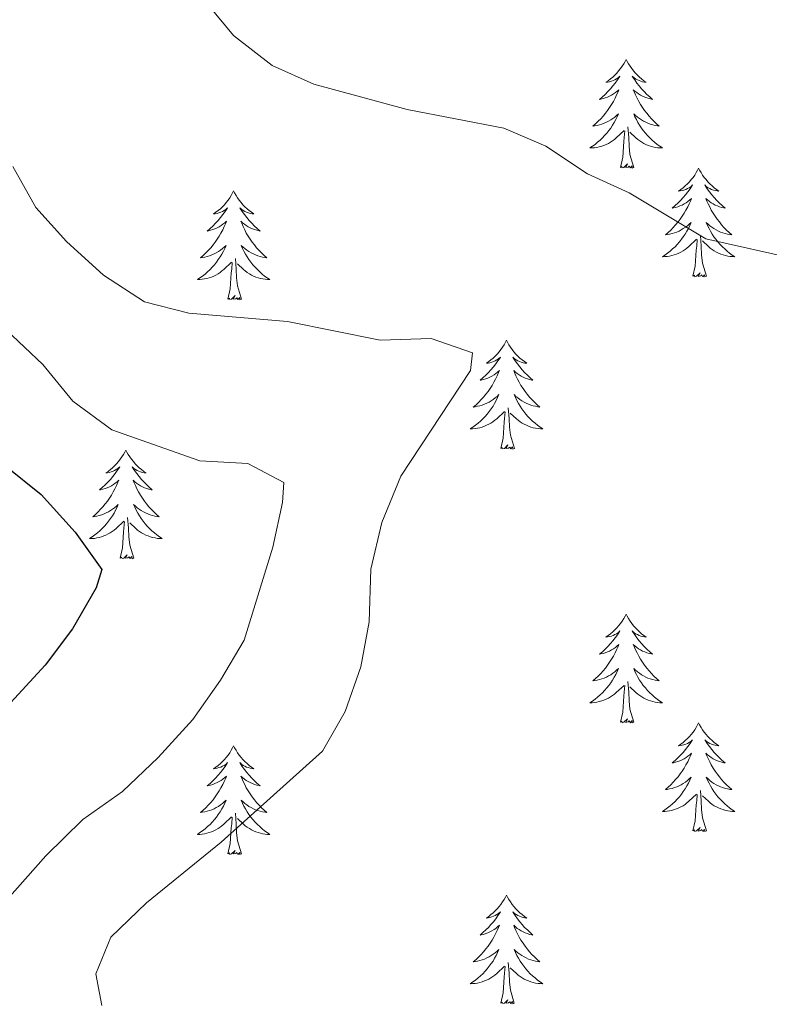
# Model space of a CAD drawing. Units: metres. Extents: x 627766 to 632276, y 4689880 to 4692932.
# Drawn here: x 629334 to 629416, y 4691993 to 4692101 of the extents above; entities that cross this region are included whole.
import ezdxf

# ---------------------------------------------------------------- set-up
doc = ezdxf.new("R2010")
doc.units = ezdxf.units.M
doc.header["$MEASUREMENT"] = 0
for name, color, linetype, lineweight in [('Level 36', 19, 'Continuous', 40), ('Level 4', 36, 'Continuous', 30), ('Level 5', 36, 'Continuous', 0)]:
    doc.layers.add(name, color=color, linetype=linetype, lineweight=lineweight)

msp = doc.modelspace()

# ---------------------------------------------------------------- linework, layer by layer
at = {"layer": 'Level 36', "color": 92, "linetype": 'Continuous', "lineweight": 0}
for points in [[(629400.69, 4692096.97), (629400.58, 4692096.75), (629400.43, 4692096.48), (629400.26, 4692096.21), (629400.08, 4692095.96), (629399.88, 4692095.71), (629399.68, 4692095.47), (629399.46, 4692095.25), (629399.23, 4692095.03), (629398.99, 4692094.83), (629398.74, 4692094.63), (629398.48, 4692094.46), (629398.67, 4692094.48), (629398.88, 4692094.52), (629399.08, 4692094.57), (629399.27, 4692094.64), (629399.46, 4692094.73), (629399.64, 4692094.83), (629399.82, 4692094.94), (629400.02, 4692095.13), (629399.98, 4692095.06), (629399.75, 4692094.72), (629399.51, 4692094.38), (629399.25, 4692094.06), (629398.98, 4692093.74), (629398.7, 4692093.44), (629398.41, 4692093.14), (629398.11, 4692092.86), (629397.79, 4692092.59), (629397.92, 4692092.61), (629398.17, 4692092.67), (629398.41, 4692092.74), (629398.64, 4692092.83), (629398.87, 4692092.93), (629399.1, 4692093.05), (629399.31, 4692093.18), (629399.52, 4692093.33), (629399.72, 4692093.48), (629399.9, 4692093.65), (629399.82, 4692093.43), (629399.66, 4692093.07), (629399.49, 4692092.72), (629399.3, 4692092.37), (629399.1, 4692092.03), (629398.89, 4692091.7), (629398.67, 4692091.38), (629398.43, 4692091.07), (629398.17, 4692090.76), (629397.91, 4692090.47), (629397.64, 4692090.19), (629397.35, 4692089.92), (629397.05, 4692089.66), (629397.25, 4692089.69), (629397.51, 4692089.73), (629397.78, 4692089.8), (629398.04, 4692089.87), (629398.29, 4692089.97), (629398.54, 4692090.08), (629398.78, 4692090.2), (629399.01, 4692090.34), (629399.24, 4692090.49), (629399.46, 4692090.65), (629399.66, 4692090.83), (629399.86, 4692091.02), (629399.72, 4692090.69)], [(629400.69, 4692096.97), (629400.8, 4692096.75), (629400.96, 4692096.48), (629401.13, 4692096.21), (629401.31, 4692095.96), (629401.5, 4692095.71), (629401.71, 4692095.47), (629401.93, 4692095.25), (629402.16, 4692095.03), (629402.4, 4692094.83), (629402.65, 4692094.63), (629402.91, 4692094.46), (629402.71, 4692094.48), (629402.51, 4692094.52), (629402.31, 4692094.57), (629402.11, 4692094.64), (629401.93, 4692094.73), (629401.74, 4692094.83), (629401.57, 4692094.94), (629401.37, 4692095.13), (629401.41, 4692095.06), (629401.64, 4692094.72), (629401.88, 4692094.38), (629402.13, 4692094.06), (629402.4, 4692093.74), (629402.68, 4692093.44), (629402.97, 4692093.14), (629403.28, 4692092.86), (629403.59, 4692092.59), (629403.47, 4692092.61), (629403.22, 4692092.67), (629402.98, 4692092.74), (629402.74, 4692092.83), (629402.51, 4692092.93), (629402.29, 4692093.05), (629402.07, 4692093.18), (629401.87, 4692093.33), (629401.67, 4692093.48), (629401.48, 4692093.65), (629401.57, 4692093.43), (629401.73, 4692093.07), (629401.9, 4692092.72), (629402.08, 4692092.37), (629402.28, 4692092.03), (629402.49, 4692091.7), (629402.72, 4692091.38), (629402.96, 4692091.07), (629403.21, 4692090.76), (629403.47, 4692090.47), (629403.75, 4692090.19), (629404.04, 4692089.92), (629404.33, 4692089.66), (629404.14, 4692089.69), (629403.87, 4692089.73), (629403.61, 4692089.8), (629403.35, 4692089.87), (629403.09, 4692089.97), (629402.85, 4692090.08), (629402.61, 4692090.2), (629402.37, 4692090.34), (629402.15, 4692090.49), (629401.93, 4692090.65), (629401.72, 4692090.83), (629401.53, 4692091.02), (629401.67, 4692090.69)], [(629399.72, 4692090.69), (629399.56, 4692090.37), (629399.39, 4692090.05), (629399.21, 4692089.75), (629399.01, 4692089.45), (629398.8, 4692089.16), (629398.58, 4692088.89), (629398.34, 4692088.62), (629398.1, 4692088.36), (629397.84, 4692088.11), (629397.57, 4692087.88), (629397.29, 4692087.66), (629397, 4692087.45), (629396.71, 4692087.26), (629396.98, 4692087.27), (629397.24, 4692087.29), (629397.5, 4692087.33), (629397.76, 4692087.39), (629398.02, 4692087.46), (629398.27, 4692087.55), (629398.51, 4692087.65), (629398.75, 4692087.77), (629398.98, 4692087.9), (629399.2, 4692088.05), (629399.41, 4692088.2), (629399.62, 4692088.37), (629400.47, 4692089.17)], [(629401.67, 4692090.69), (629401.83, 4692090.37), (629401.99, 4692090.05), (629402.18, 4692089.75), (629402.37, 4692089.45), (629402.58, 4692089.16), (629402.81, 4692088.89), (629403.04, 4692088.62), (629403.29, 4692088.36), (629403.55, 4692088.11), (629403.81, 4692087.88), (629404.09, 4692087.66), (629404.38, 4692087.45), (629404.67, 4692087.26), (629404.41, 4692087.27), (629404.15, 4692087.29), (629403.88, 4692087.33), (629403.62, 4692087.39), (629403.37, 4692087.46), (629403.12, 4692087.55), (629402.87, 4692087.65), (629402.64, 4692087.77), (629402.41, 4692087.9), (629402.19, 4692088.05), (629401.97, 4692088.2), (629401.77, 4692088.37), (629401.11, 4692088.99)], [(629401.54, 4692085.12), (629401.11, 4692086.56), (629401.02, 4692087.47), (629400.98, 4692088.42), (629400.88, 4692089.58)], [(629400.07, 4692085.12), (629400.32, 4692086.24), (629400.43, 4692087.98), (629400.48, 4692088.42), (629400.54, 4692089.14)], [(629401.54, 4692085.12), (629401.37, 4692085.05), (629401.35, 4692085.29), (629401.16, 4692085.07), (629401.04, 4692085.27), (629400.92, 4692085.17), (629400.65, 4692085.11), (629400.85, 4692085.51), (629400.46, 4692085.13), (629400.27, 4692085.07), (629400.23, 4692085.23), (629400.07, 4692085.12)], [(629408.65, 4692085.05), (629408.54, 4692084.84), (629408.39, 4692084.56), (629408.22, 4692084.29), (629408.04, 4692084.04), (629407.84, 4692083.79), (629407.64, 4692083.55), (629407.42, 4692083.33), (629407.19, 4692083.11), (629406.95, 4692082.91), (629406.7, 4692082.72), (629406.44, 4692082.54), (629406.63, 4692082.56), (629406.84, 4692082.6), (629407.04, 4692082.65), (629407.23, 4692082.72), (629407.42, 4692082.81), (629407.6, 4692082.91), (629407.78, 4692083.02), (629407.98, 4692083.21), (629407.94, 4692083.15), (629407.71, 4692082.8), (629407.47, 4692082.46), (629407.21, 4692082.14), (629406.94, 4692081.82), (629406.66, 4692081.52), (629406.37, 4692081.22), (629406.07, 4692080.94), (629405.75, 4692080.67), (629405.88, 4692080.69), (629406.13, 4692080.75), (629406.37, 4692080.82), (629406.6, 4692080.91), (629406.83, 4692081.01), (629407.06, 4692081.13), (629407.27, 4692081.26), (629407.48, 4692081.41), (629407.68, 4692081.57), (629407.86, 4692081.73), (629407.78, 4692081.51), (629407.62, 4692081.15), (629407.45, 4692080.8), (629407.26, 4692080.45), (629407.06, 4692080.11), (629406.85, 4692079.78), (629406.63, 4692079.46), (629406.39, 4692079.15), (629406.13, 4692078.84), (629405.87, 4692078.55), (629405.6, 4692078.27), (629405.31, 4692078), (629405.01, 4692077.74), (629405.21, 4692077.77), (629405.47, 4692077.81), (629405.74, 4692077.88), (629406, 4692077.96), (629406.25, 4692078.05), (629406.5, 4692078.16), (629406.74, 4692078.28), (629406.97, 4692078.42), (629407.2, 4692078.57), (629407.42, 4692078.73), (629407.62, 4692078.91), (629407.82, 4692079.1), (629407.68, 4692078.77)], [(629408.65, 4692085.05), (629408.76, 4692084.84), (629408.92, 4692084.56), (629409.09, 4692084.29), (629409.27, 4692084.04), (629409.46, 4692083.79), (629409.67, 4692083.55), (629409.89, 4692083.33), (629410.12, 4692083.11), (629410.36, 4692082.91), (629410.61, 4692082.72), (629410.87, 4692082.54), (629410.67, 4692082.56), (629410.47, 4692082.6), (629410.27, 4692082.65), (629410.07, 4692082.72), (629409.89, 4692082.81), (629409.7, 4692082.91), (629409.53, 4692083.02), (629409.33, 4692083.21), (629409.37, 4692083.15), (629409.6, 4692082.8), (629409.84, 4692082.46), (629410.09, 4692082.14), (629410.36, 4692081.82), (629410.64, 4692081.52), (629410.93, 4692081.22), (629411.24, 4692080.94), (629411.55, 4692080.67), (629411.43, 4692080.69), (629411.18, 4692080.75), (629410.94, 4692080.82), (629410.7, 4692080.91), (629410.47, 4692081.01), (629410.25, 4692081.13), (629410.03, 4692081.26), (629409.83, 4692081.41), (629409.63, 4692081.57), (629409.44, 4692081.73), (629409.53, 4692081.51), (629409.69, 4692081.15), (629409.86, 4692080.8), (629410.04, 4692080.45), (629410.24, 4692080.11), (629410.45, 4692079.78), (629410.68, 4692079.46), (629410.92, 4692079.15), (629411.17, 4692078.84), (629411.43, 4692078.55), (629411.71, 4692078.27), (629412, 4692078), (629412.29, 4692077.74), (629412.1, 4692077.77), (629411.83, 4692077.81), (629411.57, 4692077.88), (629411.31, 4692077.96), (629411.05, 4692078.05), (629410.81, 4692078.16), (629410.57, 4692078.28), (629410.33, 4692078.42), (629410.11, 4692078.57), (629409.89, 4692078.73), (629409.68, 4692078.91), (629409.49, 4692079.1), (629409.63, 4692078.77)], [(629357.66, 4692082.55), (629357.55, 4692082.33), (629357.4, 4692082.05), (629357.23, 4692081.79), (629357.05, 4692081.53), (629356.85, 4692081.28), (629356.65, 4692081.04), (629356.43, 4692080.82), (629356.2, 4692080.6), (629355.96, 4692080.4), (629355.71, 4692080.21), (629355.45, 4692080.03), (629355.65, 4692080.05), (629355.85, 4692080.09), (629356.05, 4692080.15), (629356.24, 4692080.21), (629356.43, 4692080.3), (629356.61, 4692080.4), (629356.79, 4692080.51), (629356.99, 4692080.7), (629356.95, 4692080.64), (629356.72, 4692080.29), (629356.48, 4692079.96), (629356.22, 4692079.63), (629355.95, 4692079.31), (629355.67, 4692079.01), (629355.38, 4692078.71), (629355.08, 4692078.43), (629354.77, 4692078.16), (629354.89, 4692078.18), (629355.13, 4692078.24), (629355.38, 4692078.31), (629355.61, 4692078.4), (629355.84, 4692078.51), (629356.07, 4692078.62), (629356.28, 4692078.75), (629356.49, 4692078.9), (629356.69, 4692079.06), (629356.87, 4692079.23), (629356.79, 4692079.01), (629356.63, 4692078.64), (629356.46, 4692078.29), (629356.27, 4692077.94), (629356.07, 4692077.6), (629355.86, 4692077.27), (629355.63, 4692076.95), (629355.4, 4692076.64), (629355.15, 4692076.33), (629354.88, 4692076.04), (629354.61, 4692075.76), (629354.32, 4692075.49), (629354.02, 4692075.23), (629354.22, 4692075.26), (629354.49, 4692075.31), (629354.75, 4692075.37), (629355.01, 4692075.45), (629355.26, 4692075.54), (629355.51, 4692075.65), (629355.75, 4692075.77), (629355.99, 4692075.91), (629356.21, 4692076.06), (629356.43, 4692076.23), (629356.63, 4692076.4), (629356.83, 4692076.59), (629356.69, 4692076.26)], [(629357.66, 4692082.55), (629357.77, 4692082.33), (629357.93, 4692082.05), (629358.1, 4692081.79), (629358.28, 4692081.53), (629358.47, 4692081.28), (629358.68, 4692081.04), (629358.9, 4692080.82), (629359.13, 4692080.6), (629359.37, 4692080.4), (629359.62, 4692080.21), (629359.88, 4692080.03), (629359.68, 4692080.05), (629359.48, 4692080.09), (629359.28, 4692080.15), (629359.08, 4692080.21), (629358.89, 4692080.3), (629358.71, 4692080.4), (629358.54, 4692080.51), (629358.33, 4692080.7), (629358.38, 4692080.64), (629358.61, 4692080.29), (629358.85, 4692079.96), (629359.11, 4692079.63), (629359.37, 4692079.31), (629359.65, 4692079.01), (629359.95, 4692078.71), (629360.25, 4692078.43), (629360.56, 4692078.16), (629360.44, 4692078.18), (629360.19, 4692078.24), (629359.95, 4692078.31), (629359.71, 4692078.4), (629359.48, 4692078.51), (629359.26, 4692078.62), (629359.04, 4692078.75), (629358.84, 4692078.9), (629358.64, 4692079.06), (629358.45, 4692079.23), (629358.54, 4692079.01), (629358.7, 4692078.64), (629358.87, 4692078.29), (629359.05, 4692077.94), (629359.25, 4692077.6), (629359.46, 4692077.27), (629359.69, 4692076.95), (629359.93, 4692076.64), (629360.18, 4692076.33), (629360.45, 4692076.04), (629360.72, 4692075.76), (629361.01, 4692075.49), (629361.3, 4692075.23), (629361.11, 4692075.26), (629360.84, 4692075.31), (629360.58, 4692075.37), (629360.32, 4692075.45), (629360.06, 4692075.54), (629359.82, 4692075.65), (629359.57, 4692075.77), (629359.34, 4692075.91), (629359.12, 4692076.06), (629358.9, 4692076.23), (629358.69, 4692076.4), (629358.5, 4692076.59), (629358.64, 4692076.26)], [(629407.68, 4692078.77), (629407.52, 4692078.45), (629407.35, 4692078.13), (629407.17, 4692077.83), (629406.97, 4692077.53), (629406.76, 4692077.25), (629406.54, 4692076.97), (629406.3, 4692076.7), (629406.06, 4692076.44), (629405.8, 4692076.2), (629405.53, 4692075.96), (629405.25, 4692075.74), (629404.96, 4692075.53), (629404.67, 4692075.34), (629404.94, 4692075.35), (629405.2, 4692075.37), (629405.46, 4692075.41), (629405.72, 4692075.47), (629405.98, 4692075.54), (629406.23, 4692075.63), (629406.47, 4692075.73), (629406.71, 4692075.85), (629406.94, 4692075.98), (629407.16, 4692076.13), (629407.37, 4692076.28), (629407.58, 4692076.45), (629408.43, 4692077.25)], [(629409.63, 4692078.77), (629409.79, 4692078.45), (629409.95, 4692078.13), (629410.14, 4692077.83), (629410.33, 4692077.53), (629410.54, 4692077.25), (629410.77, 4692076.97), (629411, 4692076.7), (629411.25, 4692076.44), (629411.51, 4692076.2), (629411.77, 4692075.96), (629412.05, 4692075.74), (629412.34, 4692075.53), (629412.63, 4692075.34), (629412.37, 4692075.35), (629412.11, 4692075.37), (629411.84, 4692075.41), (629411.58, 4692075.47), (629411.33, 4692075.54), (629411.08, 4692075.63), (629410.83, 4692075.73), (629410.6, 4692075.85), (629410.37, 4692075.98), (629410.15, 4692076.13), (629409.93, 4692076.28), (629409.73, 4692076.45), (629409.07, 4692077.07)], [(629409.5, 4692073.2), (629409.07, 4692074.64), (629408.98, 4692075.55), (629408.94, 4692076.5), (629408.84, 4692077.66)], [(629408.03, 4692073.2), (629408.28, 4692074.32), (629408.39, 4692076.06), (629408.44, 4692076.5), (629408.5, 4692077.22)], [(629356.69, 4692076.26), (629356.53, 4692075.94), (629356.36, 4692075.63), (629356.18, 4692075.32), (629355.98, 4692075.03), (629355.77, 4692074.74), (629355.55, 4692074.46), (629355.31, 4692074.19), (629355.07, 4692073.93), (629354.81, 4692073.69), (629354.54, 4692073.45), (629354.26, 4692073.23), (629353.97, 4692073.02), (629353.68, 4692072.83), (629353.95, 4692072.84), (629354.21, 4692072.87), (629354.47, 4692072.91), (629354.73, 4692072.96), (629354.99, 4692073.04), (629355.24, 4692073.12), (629355.48, 4692073.23), (629355.72, 4692073.34), (629355.95, 4692073.47), (629356.17, 4692073.62), (629356.38, 4692073.78), (629356.59, 4692073.95), (629357.43, 4692074.75)], [(629358.64, 4692076.26), (629358.79, 4692075.94), (629358.96, 4692075.63), (629359.15, 4692075.32), (629359.34, 4692075.03), (629359.55, 4692074.74), (629359.78, 4692074.46), (629360.01, 4692074.19), (629360.26, 4692073.93), (629360.52, 4692073.69), (629360.79, 4692073.45), (629361.06, 4692073.23), (629361.35, 4692073.02), (629361.64, 4692072.83), (629361.38, 4692072.84), (629361.11, 4692072.87), (629360.85, 4692072.91), (629360.59, 4692072.96), (629360.34, 4692073.04), (629360.09, 4692073.12), (629359.85, 4692073.23), (629359.61, 4692073.34), (629359.38, 4692073.47), (629359.15, 4692073.62), (629358.94, 4692073.78), (629358.74, 4692073.95), (629358.08, 4692074.57)], [(629357.04, 4692070.7), (629357.29, 4692071.81), (629357.4, 4692073.56), (629357.45, 4692073.99), (629357.51, 4692074.71)], [(629358.51, 4692070.7), (629358.09, 4692072.14), (629357.99, 4692073.04), (629357.95, 4692073.99), (629357.85, 4692075.15)], [(629409.5, 4692073.2), (629409.33, 4692073.14), (629409.31, 4692073.37), (629409.12, 4692073.15), (629409, 4692073.36), (629408.88, 4692073.25), (629408.61, 4692073.19), (629408.81, 4692073.59), (629408.42, 4692073.21), (629408.23, 4692073.15), (629408.19, 4692073.31), (629408.03, 4692073.2)], [(629358.51, 4692070.7), (629358.34, 4692070.63), (629358.32, 4692070.87), (629358.13, 4692070.65), (629358.01, 4692070.85), (629357.89, 4692070.74), (629357.62, 4692070.69), (629357.81, 4692071.08), (629357.43, 4692070.7), (629357.24, 4692070.65), (629357.2, 4692070.81), (629357.04, 4692070.7)], [(629387.59, 4692066.19), (629387.47, 4692065.97), (629387.32, 4692065.69), (629387.15, 4692065.43), (629386.97, 4692065.17), (629386.77, 4692064.92), (629386.57, 4692064.68), (629386.35, 4692064.46), (629386.12, 4692064.24), (629385.88, 4692064.04), (629385.63, 4692063.85), (629385.37, 4692063.67), (629385.57, 4692063.69), (629385.77, 4692063.73), (629385.97, 4692063.79), (629386.16, 4692063.85), (629386.35, 4692063.94), (629386.53, 4692064.04), (629386.71, 4692064.15), (629386.91, 4692064.34), (629386.87, 4692064.28), (629386.64, 4692063.93), (629386.4, 4692063.6), (629386.14, 4692063.27), (629385.87, 4692062.95), (629385.59, 4692062.65), (629385.3, 4692062.35), (629385, 4692062.07), (629384.69, 4692061.8), (629384.81, 4692061.82), (629385.06, 4692061.88), (629385.3, 4692061.95), (629385.53, 4692062.04), (629385.77, 4692062.15), (629385.99, 4692062.26), (629386.21, 4692062.39), (629386.41, 4692062.54), (629386.61, 4692062.7), (629386.8, 4692062.87), (629386.71, 4692062.65), (629386.55, 4692062.28), (629386.38, 4692061.93), (629386.2, 4692061.58), (629386, 4692061.24), (629385.78, 4692060.91), (629385.56, 4692060.59), (629385.32, 4692060.28), (629385.07, 4692059.97), (629384.8, 4692059.68), (629384.53, 4692059.4), (629384.24, 4692059.13), (629383.94, 4692058.87), (629384.14, 4692058.9), (629384.41, 4692058.95), (629384.67, 4692059.01), (629384.93, 4692059.09), (629385.18, 4692059.18), (629385.43, 4692059.29), (629385.67, 4692059.41), (629385.91, 4692059.55), (629386.13, 4692059.7), (629386.35, 4692059.87), (629386.55, 4692060.04), (629386.75, 4692060.23), (629386.61, 4692059.9)], [(629387.59, 4692066.19), (629387.7, 4692065.97), (629387.85, 4692065.69), (629388.02, 4692065.43), (629388.2, 4692065.17), (629388.39, 4692064.92), (629388.6, 4692064.68), (629388.82, 4692064.46), (629389.05, 4692064.24), (629389.29, 4692064.04), (629389.54, 4692063.85), (629389.8, 4692063.67), (629389.6, 4692063.69), (629389.4, 4692063.73), (629389.2, 4692063.79), (629389.01, 4692063.85), (629388.82, 4692063.94), (629388.64, 4692064.04), (629388.46, 4692064.15), (629388.26, 4692064.34), (629388.3, 4692064.28), (629388.53, 4692063.93), (629388.77, 4692063.6), (629389.03, 4692063.27), (629389.29, 4692062.95), (629389.57, 4692062.65), (629389.87, 4692062.35), (629390.17, 4692062.07), (629390.48, 4692061.8), (629390.36, 4692061.82), (629390.11, 4692061.88), (629389.87, 4692061.95), (629389.63, 4692062.04), (629389.4, 4692062.15), (629389.18, 4692062.26), (629388.97, 4692062.39), (629388.76, 4692062.54), (629388.56, 4692062.7), (629388.37, 4692062.87), (629388.46, 4692062.65), (629388.62, 4692062.28), (629388.79, 4692061.93), (629388.97, 4692061.58), (629389.17, 4692061.24), (629389.39, 4692060.91), (629389.61, 4692060.59), (629389.85, 4692060.28), (629390.1, 4692059.97), (629390.37, 4692059.68), (629390.64, 4692059.4), (629390.93, 4692059.13), (629391.23, 4692058.87), (629391.03, 4692058.9), (629390.76, 4692058.95), (629390.5, 4692059.01), (629390.24, 4692059.09), (629389.99, 4692059.18), (629389.74, 4692059.29), (629389.5, 4692059.41), (629389.26, 4692059.55), (629389.04, 4692059.7), (629388.82, 4692059.87), (629388.62, 4692060.04), (629388.42, 4692060.23), (629388.56, 4692059.9)], [(629386.61, 4692059.9), (629386.45, 4692059.58), (629386.28, 4692059.27), (629386.1, 4692058.96), (629385.9, 4692058.67), (629385.69, 4692058.38), (629385.47, 4692058.1), (629385.24, 4692057.83), (629384.99, 4692057.57), (629384.73, 4692057.33), (629384.46, 4692057.09), (629384.18, 4692056.87), (629383.89, 4692056.66), (629383.61, 4692056.47), (629383.87, 4692056.48), (629384.13, 4692056.51), (629384.39, 4692056.55), (629384.65, 4692056.6), (629384.91, 4692056.68), (629385.16, 4692056.76), (629385.4, 4692056.87), (629385.64, 4692056.98), (629385.87, 4692057.11), (629386.09, 4692057.26), (629386.31, 4692057.42), (629386.51, 4692057.59), (629387.36, 4692058.39)], [(629388.56, 4692059.9), (629388.72, 4692059.58), (629388.89, 4692059.27), (629389.07, 4692058.96), (629389.27, 4692058.67), (629389.48, 4692058.38), (629389.7, 4692058.1), (629389.93, 4692057.83), (629390.18, 4692057.57), (629390.44, 4692057.33), (629390.71, 4692057.09), (629390.99, 4692056.87), (629391.27, 4692056.66), (629391.57, 4692056.47), (629391.3, 4692056.48), (629391.04, 4692056.51), (629390.77, 4692056.55), (629390.52, 4692056.6), (629390.26, 4692056.68), (629390.01, 4692056.76), (629389.77, 4692056.87), (629389.53, 4692056.98), (629389.3, 4692057.11), (629389.08, 4692057.26), (629388.86, 4692057.42), (629388.66, 4692057.59), (629388, 4692058.21)], [(629386.97, 4692054.34), (629387.21, 4692055.45), (629387.32, 4692057.2), (629387.37, 4692057.63), (629387.43, 4692058.35)], [(629388.44, 4692054.34), (629388.01, 4692055.78), (629387.92, 4692056.68), (629387.87, 4692057.63), (629387.77, 4692058.79)], [(629388.44, 4692054.34), (629388.26, 4692054.27), (629388.24, 4692054.51), (629388.05, 4692054.29), (629387.93, 4692054.49), (629387.81, 4692054.38), (629387.54, 4692054.33), (629387.74, 4692054.72), (629387.35, 4692054.34), (629387.16, 4692054.29), (629387.12, 4692054.45), (629386.97, 4692054.34)], [(629345.85, 4692054.16), (629345.73, 4692053.94), (629345.58, 4692053.67), (629345.41, 4692053.4), (629345.23, 4692053.15), (629345.04, 4692052.9), (629344.83, 4692052.66), (629344.61, 4692052.43), (629344.38, 4692052.22), (629344.14, 4692052.01), (629343.89, 4692051.82), (629343.63, 4692051.65), (629343.83, 4692051.67), (629344.03, 4692051.71), (629344.23, 4692051.76), (629344.43, 4692051.83), (629344.61, 4692051.91), (629344.79, 4692052.01), (629344.97, 4692052.13), (629345.17, 4692052.32), (629345.13, 4692052.25), (629344.9, 4692051.91), (629344.66, 4692051.57), (629344.4, 4692051.25), (629344.14, 4692050.93), (629343.86, 4692050.62), (629343.56, 4692050.33), (629343.26, 4692050.05), (629342.95, 4692049.78), (629343.07, 4692049.8), (629343.32, 4692049.86), (629343.56, 4692049.93), (629343.8, 4692050.02), (629344.03, 4692050.12), (629344.25, 4692050.24), (629344.47, 4692050.37), (629344.67, 4692050.51), (629344.87, 4692050.67), (629345.06, 4692050.84), (629344.97, 4692050.62), (629344.81, 4692050.26), (629344.64, 4692049.91), (629344.46, 4692049.56), (629344.26, 4692049.22), (629344.05, 4692048.89), (629343.82, 4692048.57), (629343.58, 4692048.25), (629343.33, 4692047.95), (629343.06, 4692047.66), (629342.79, 4692047.38), (629342.5, 4692047.11), (629342.21, 4692046.85), (629342.4, 4692046.87), (629342.67, 4692046.92), (629342.93, 4692046.98), (629343.19, 4692047.06), (629343.45, 4692047.16), (629343.69, 4692047.27), (629343.93, 4692047.39), (629344.17, 4692047.53), (629344.39, 4692047.68), (629344.61, 4692047.84), (629344.81, 4692048.02), (629345.01, 4692048.2), (629344.87, 4692047.88)], [(629345.85, 4692054.16), (629345.96, 4692053.94), (629346.11, 4692053.67), (629346.28, 4692053.4), (629346.46, 4692053.15), (629346.66, 4692052.9), (629346.86, 4692052.66), (629347.08, 4692052.43), (629347.31, 4692052.22), (629347.55, 4692052.01), (629347.8, 4692051.82), (629348.06, 4692051.65), (629347.86, 4692051.67), (629347.66, 4692051.71), (629347.46, 4692051.76), (629347.27, 4692051.83), (629347.08, 4692051.91), (629346.9, 4692052.01), (629346.72, 4692052.13), (629346.52, 4692052.32), (629346.56, 4692052.25), (629346.79, 4692051.91), (629347.03, 4692051.57), (629347.29, 4692051.25), (629347.56, 4692050.93), (629347.84, 4692050.62), (629348.13, 4692050.33), (629348.43, 4692050.05), (629348.74, 4692049.78), (629348.62, 4692049.8), (629348.37, 4692049.86), (629348.13, 4692049.93), (629347.9, 4692050.02), (629347.67, 4692050.12), (629347.44, 4692050.24), (629347.23, 4692050.37), (629347.02, 4692050.51), (629346.82, 4692050.67), (629346.63, 4692050.84), (629346.72, 4692050.62), (629346.88, 4692050.26), (629347.05, 4692049.91), (629347.23, 4692049.56), (629347.43, 4692049.22), (629347.65, 4692048.89), (629347.87, 4692048.57), (629348.11, 4692048.25), (629348.36, 4692047.95), (629348.63, 4692047.66), (629348.9, 4692047.38), (629349.19, 4692047.11), (629349.49, 4692046.85), (629349.29, 4692046.87), (629349.02, 4692046.92), (629348.76, 4692046.98), (629348.5, 4692047.06), (629348.25, 4692047.16), (629348, 4692047.27), (629347.76, 4692047.39), (629347.52, 4692047.53), (629347.3, 4692047.68), (629347.08, 4692047.84), (629346.88, 4692048.02), (629346.68, 4692048.2), (629346.82, 4692047.88)], [(629344.87, 4692047.88), (629344.71, 4692047.56), (629344.55, 4692047.24), (629344.36, 4692046.94), (629344.17, 4692046.64), (629343.95, 4692046.35), (629343.73, 4692046.07), (629343.5, 4692045.81), (629343.25, 4692045.55), (629342.99, 4692045.3), (629342.72, 4692045.07), (629342.45, 4692044.85), (629342.16, 4692044.64), (629341.87, 4692044.45), (629342.13, 4692044.46), (629342.39, 4692044.48), (629342.66, 4692044.52), (629342.91, 4692044.58), (629343.17, 4692044.65), (629343.42, 4692044.74), (629343.66, 4692044.84), (629343.9, 4692044.96), (629344.13, 4692045.09), (629344.35, 4692045.23), (629344.57, 4692045.39), (629344.77, 4692045.56), (629345.62, 4692046.36)], [(629346.82, 4692047.88), (629346.98, 4692047.56), (629347.15, 4692047.24), (629347.33, 4692046.94), (629347.53, 4692046.64), (629347.74, 4692046.35), (629347.96, 4692046.07), (629348.19, 4692045.81), (629348.44, 4692045.55), (629348.7, 4692045.3), (629348.97, 4692045.07), (629349.25, 4692044.85), (629349.54, 4692044.64), (629349.83, 4692044.45), (629349.56, 4692044.46), (629349.3, 4692044.48), (629349.04, 4692044.52), (629348.78, 4692044.58), (629348.52, 4692044.65), (629348.27, 4692044.74), (629348.03, 4692044.84), (629347.79, 4692044.96), (629347.56, 4692045.09), (629347.34, 4692045.23), (629347.13, 4692045.39), (629346.92, 4692045.56), (629346.26, 4692046.18)], [(629345.23, 4692042.31), (629345.47, 4692043.43), (629345.59, 4692045.17), (629345.63, 4692045.6), (629345.7, 4692046.33)], [(629346.7, 4692042.31), (629346.27, 4692043.75), (629346.18, 4692044.65), (629346.13, 4692045.6), (629346.03, 4692046.77)], [(629346.7, 4692042.31), (629346.52, 4692042.24), (629346.5, 4692042.48), (629346.31, 4692042.26), (629346.19, 4692042.46), (629346.07, 4692042.35), (629345.8, 4692042.3), (629346, 4692042.69), (629345.61, 4692042.31), (629345.43, 4692042.26), (629345.38, 4692042.42), (629345.23, 4692042.31)], [(629400.69, 4692036.18), (629400.58, 4692035.96), (629400.43, 4692035.68), (629400.26, 4692035.42), (629400.08, 4692035.16), (629399.88, 4692034.91), (629399.68, 4692034.67), (629399.46, 4692034.45), (629399.23, 4692034.23), (629398.99, 4692034.03), (629398.74, 4692033.84), (629398.48, 4692033.66), (629398.67, 4692033.68), (629398.88, 4692033.72), (629399.08, 4692033.77), (629399.27, 4692033.84), (629399.46, 4692033.93), (629399.64, 4692034.03), (629399.82, 4692034.14), (629400.02, 4692034.33), (629399.98, 4692034.27), (629399.75, 4692033.92), (629399.51, 4692033.59), (629399.25, 4692033.26), (629398.98, 4692032.94), (629398.7, 4692032.64), (629398.41, 4692032.34), (629398.11, 4692032.06), (629397.79, 4692031.79), (629397.92, 4692031.81), (629398.17, 4692031.87), (629398.41, 4692031.94), (629398.64, 4692032.03), (629398.87, 4692032.13), (629399.1, 4692032.25), (629399.31, 4692032.38), (629399.52, 4692032.53), (629399.72, 4692032.69), (629399.9, 4692032.86), (629399.82, 4692032.63), (629399.66, 4692032.27), (629399.49, 4692031.92), (629399.3, 4692031.57), (629399.1, 4692031.23), (629398.89, 4692030.9), (629398.67, 4692030.58), (629398.43, 4692030.27), (629398.17, 4692029.96), (629397.91, 4692029.67), (629397.64, 4692029.39), (629397.35, 4692029.12), (629397.05, 4692028.86), (629397.25, 4692028.89), (629397.51, 4692028.93), (629397.78, 4692029), (629398.04, 4692029.08), (629398.29, 4692029.17), (629398.54, 4692029.28), (629398.78, 4692029.4), (629399.01, 4692029.54), (629399.24, 4692029.69), (629399.46, 4692029.85), (629399.66, 4692030.03), (629399.86, 4692030.22), (629399.72, 4692029.89)], [(629400.69, 4692036.18), (629400.8, 4692035.96), (629400.96, 4692035.68), (629401.13, 4692035.42), (629401.31, 4692035.16), (629401.5, 4692034.91), (629401.71, 4692034.67), (629401.93, 4692034.45), (629402.16, 4692034.23), (629402.4, 4692034.03), (629402.65, 4692033.84), (629402.91, 4692033.66), (629402.71, 4692033.68), (629402.51, 4692033.72), (629402.31, 4692033.77), (629402.11, 4692033.84), (629401.93, 4692033.93), (629401.74, 4692034.03), (629401.57, 4692034.14), (629401.37, 4692034.33), (629401.41, 4692034.27), (629401.64, 4692033.92), (629401.88, 4692033.59), (629402.13, 4692033.26), (629402.4, 4692032.94), (629402.68, 4692032.64), (629402.97, 4692032.34), (629403.28, 4692032.06), (629403.59, 4692031.79), (629403.47, 4692031.81), (629403.22, 4692031.87), (629402.98, 4692031.94), (629402.74, 4692032.03), (629402.51, 4692032.13), (629402.29, 4692032.25), (629402.07, 4692032.38), (629401.87, 4692032.53), (629401.67, 4692032.69), (629401.48, 4692032.86), (629401.57, 4692032.63), (629401.73, 4692032.27), (629401.9, 4692031.92), (629402.08, 4692031.57), (629402.28, 4692031.23), (629402.49, 4692030.9), (629402.72, 4692030.58), (629402.96, 4692030.27), (629403.21, 4692029.96), (629403.47, 4692029.67), (629403.75, 4692029.39), (629404.04, 4692029.12), (629404.33, 4692028.86), (629404.14, 4692028.89), (629403.87, 4692028.93), (629403.61, 4692029), (629403.35, 4692029.08), (629403.09, 4692029.17), (629402.85, 4692029.28), (629402.61, 4692029.4), (629402.37, 4692029.54), (629402.15, 4692029.69), (629401.93, 4692029.85), (629401.72, 4692030.03), (629401.53, 4692030.22), (629401.67, 4692029.89)], [(629399.72, 4692029.89), (629399.56, 4692029.57), (629399.39, 4692029.26), (629399.21, 4692028.95), (629399.01, 4692028.65), (629398.8, 4692028.37), (629398.58, 4692028.09), (629398.34, 4692027.82), (629398.1, 4692027.56), (629397.84, 4692027.32), (629397.57, 4692027.08), (629397.29, 4692026.86), (629397, 4692026.65), (629396.71, 4692026.46), (629396.98, 4692026.47), (629397.24, 4692026.49), (629397.5, 4692026.54), (629397.76, 4692026.59), (629398.02, 4692026.67), (629398.27, 4692026.75), (629398.51, 4692026.85), (629398.75, 4692026.97), (629398.98, 4692027.1), (629399.2, 4692027.25), (629399.41, 4692027.41), (629399.62, 4692027.57), (629400.47, 4692028.37)], [(629401.67, 4692029.89), (629401.83, 4692029.57), (629401.99, 4692029.26), (629402.18, 4692028.95), (629402.37, 4692028.65), (629402.58, 4692028.37), (629402.81, 4692028.09), (629403.04, 4692027.82), (629403.29, 4692027.56), (629403.55, 4692027.32), (629403.81, 4692027.08), (629404.09, 4692026.86), (629404.38, 4692026.65), (629404.67, 4692026.46), (629404.41, 4692026.47), (629404.15, 4692026.49), (629403.88, 4692026.54), (629403.62, 4692026.59), (629403.37, 4692026.67), (629403.12, 4692026.75), (629402.87, 4692026.85), (629402.64, 4692026.97), (629402.41, 4692027.1), (629402.19, 4692027.25), (629401.97, 4692027.41), (629401.77, 4692027.57), (629401.11, 4692028.19)], [(629400.07, 4692024.33), (629400.32, 4692025.44), (629400.43, 4692027.19), (629400.48, 4692027.62), (629400.54, 4692028.34)], [(629401.54, 4692024.33), (629401.11, 4692025.77), (629401.02, 4692026.67), (629400.98, 4692027.62), (629400.88, 4692028.78)], [(629401.54, 4692024.33), (629401.37, 4692024.26), (629401.35, 4692024.5), (629401.16, 4692024.27), (629401.04, 4692024.48), (629400.92, 4692024.37), (629400.65, 4692024.31), (629400.85, 4692024.71), (629400.46, 4692024.33), (629400.27, 4692024.27), (629400.23, 4692024.44), (629400.07, 4692024.33)], [(629408.65, 4692024.26), (629408.54, 4692024.04), (629408.39, 4692023.76), (629408.22, 4692023.5), (629408.04, 4692023.24), (629407.84, 4692022.99), (629407.64, 4692022.75), (629407.42, 4692022.53), (629407.19, 4692022.31), (629406.95, 4692022.11), (629406.7, 4692021.92), (629406.44, 4692021.74), (629406.63, 4692021.76), (629406.84, 4692021.8), (629407.04, 4692021.86), (629407.23, 4692021.93), (629407.42, 4692022.01), (629407.6, 4692022.11), (629407.78, 4692022.22), (629407.98, 4692022.41), (629407.94, 4692022.35), (629407.71, 4692022), (629407.47, 4692021.67), (629407.21, 4692021.34), (629406.94, 4692021.02), (629406.66, 4692020.72), (629406.37, 4692020.43), (629406.07, 4692020.14), (629405.75, 4692019.87), (629405.88, 4692019.89), (629406.13, 4692019.95), (629406.37, 4692020.03), (629406.6, 4692020.11), (629406.83, 4692020.22), (629407.06, 4692020.33), (629407.27, 4692020.47), (629407.48, 4692020.61), (629407.68, 4692020.77), (629407.86, 4692020.94), (629407.78, 4692020.71), (629407.62, 4692020.35), (629407.45, 4692020), (629407.26, 4692019.65), (629407.06, 4692019.31), (629406.85, 4692018.98), (629406.63, 4692018.66), (629406.39, 4692018.35), (629406.13, 4692018.05), (629405.87, 4692017.75), (629405.6, 4692017.47), (629405.31, 4692017.2), (629405.01, 4692016.94), (629405.21, 4692016.97), (629405.47, 4692017.02), (629405.74, 4692017.08), (629406, 4692017.16), (629406.25, 4692017.25), (629406.5, 4692017.36), (629406.74, 4692017.48), (629406.97, 4692017.62), (629407.2, 4692017.77), (629407.42, 4692017.93), (629407.62, 4692018.11), (629407.82, 4692018.3), (629407.68, 4692017.97)], [(629408.65, 4692024.26), (629408.76, 4692024.04), (629408.92, 4692023.76), (629409.09, 4692023.5), (629409.27, 4692023.24), (629409.46, 4692022.99), (629409.67, 4692022.75), (629409.89, 4692022.53), (629410.12, 4692022.31), (629410.36, 4692022.11), (629410.61, 4692021.92), (629410.87, 4692021.74), (629410.67, 4692021.76), (629410.47, 4692021.8), (629410.27, 4692021.86), (629410.07, 4692021.93), (629409.89, 4692022.01), (629409.7, 4692022.11), (629409.53, 4692022.22), (629409.33, 4692022.41), (629409.37, 4692022.35), (629409.6, 4692022), (629409.84, 4692021.67), (629410.09, 4692021.34), (629410.36, 4692021.02), (629410.64, 4692020.72), (629410.93, 4692020.43), (629411.24, 4692020.14), (629411.55, 4692019.87), (629411.43, 4692019.89), (629411.18, 4692019.95), (629410.94, 4692020.03), (629410.7, 4692020.11), (629410.47, 4692020.22), (629410.25, 4692020.33), (629410.03, 4692020.47), (629409.83, 4692020.61), (629409.63, 4692020.77), (629409.44, 4692020.94), (629409.53, 4692020.71), (629409.69, 4692020.35), (629409.86, 4692020), (629410.04, 4692019.65), (629410.24, 4692019.31), (629410.45, 4692018.98), (629410.68, 4692018.66), (629410.92, 4692018.35), (629411.17, 4692018.05), (629411.43, 4692017.75), (629411.71, 4692017.47), (629412, 4692017.2), (629412.29, 4692016.94), (629412.1, 4692016.97), (629411.83, 4692017.02), (629411.57, 4692017.08), (629411.31, 4692017.16), (629411.05, 4692017.25), (629410.81, 4692017.36), (629410.57, 4692017.48), (629410.33, 4692017.62), (629410.11, 4692017.77), (629409.89, 4692017.93), (629409.68, 4692018.11), (629409.49, 4692018.3), (629409.63, 4692017.97)], [(629357.66, 4692021.75), (629357.55, 4692021.53), (629357.4, 4692021.25), (629357.23, 4692020.99), (629357.05, 4692020.73), (629356.85, 4692020.48), (629356.65, 4692020.25), (629356.43, 4692020.02), (629356.2, 4692019.8), (629355.96, 4692019.6), (629355.71, 4692019.41), (629355.45, 4692019.23), (629355.65, 4692019.25), (629355.85, 4692019.29), (629356.05, 4692019.35), (629356.24, 4692019.42), (629356.43, 4692019.5), (629356.61, 4692019.6), (629356.79, 4692019.71), (629356.99, 4692019.9), (629356.95, 4692019.84), (629356.72, 4692019.49), (629356.48, 4692019.16), (629356.22, 4692018.83), (629355.95, 4692018.52), (629355.67, 4692018.21), (629355.38, 4692017.92), (629355.08, 4692017.63), (629354.77, 4692017.36), (629354.89, 4692017.39), (629355.13, 4692017.44), (629355.38, 4692017.52), (629355.61, 4692017.61), (629355.84, 4692017.71), (629356.07, 4692017.83), (629356.28, 4692017.96), (629356.49, 4692018.1), (629356.69, 4692018.26), (629356.87, 4692018.43), (629356.79, 4692018.21), (629356.63, 4692017.85), (629356.46, 4692017.49), (629356.27, 4692017.15), (629356.07, 4692016.81), (629355.86, 4692016.47), (629355.63, 4692016.15), (629355.4, 4692015.84), (629355.15, 4692015.54), (629354.88, 4692015.25), (629354.61, 4692014.96), (629354.32, 4692014.69), (629354.02, 4692014.44), (629354.22, 4692014.46), (629354.49, 4692014.51), (629354.75, 4692014.57), (629355.01, 4692014.65), (629355.26, 4692014.74), (629355.51, 4692014.85), (629355.75, 4692014.97), (629355.99, 4692015.11), (629356.21, 4692015.26), (629356.43, 4692015.43), (629356.63, 4692015.6), (629356.83, 4692015.79), (629356.69, 4692015.46)], [(629357.66, 4692021.75), (629357.77, 4692021.53), (629357.93, 4692021.25), (629358.1, 4692020.99), (629358.28, 4692020.73), (629358.47, 4692020.48), (629358.68, 4692020.25), (629358.9, 4692020.02), (629359.13, 4692019.8), (629359.37, 4692019.6), (629359.62, 4692019.41), (629359.88, 4692019.23), (629359.68, 4692019.25), (629359.48, 4692019.29), (629359.28, 4692019.35), (629359.08, 4692019.42), (629358.89, 4692019.5), (629358.71, 4692019.6), (629358.54, 4692019.71), (629358.33, 4692019.9), (629358.38, 4692019.84), (629358.61, 4692019.49), (629358.85, 4692019.16), (629359.11, 4692018.83), (629359.37, 4692018.52), (629359.65, 4692018.21), (629359.95, 4692017.92), (629360.25, 4692017.63), (629360.56, 4692017.36), (629360.44, 4692017.39), (629360.19, 4692017.44), (629359.95, 4692017.52), (629359.71, 4692017.61), (629359.48, 4692017.71), (629359.26, 4692017.83), (629359.04, 4692017.96), (629358.84, 4692018.1), (629358.64, 4692018.26), (629358.45, 4692018.43), (629358.54, 4692018.21), (629358.7, 4692017.85), (629358.87, 4692017.49), (629359.05, 4692017.15), (629359.25, 4692016.81), (629359.46, 4692016.47), (629359.69, 4692016.15), (629359.93, 4692015.84), (629360.18, 4692015.54), (629360.45, 4692015.25), (629360.72, 4692014.96), (629361.01, 4692014.69), (629361.3, 4692014.44), (629361.11, 4692014.46), (629360.84, 4692014.51), (629360.58, 4692014.57), (629360.32, 4692014.65), (629360.06, 4692014.74), (629359.82, 4692014.85), (629359.57, 4692014.97), (629359.34, 4692015.11), (629359.12, 4692015.26), (629358.9, 4692015.43), (629358.69, 4692015.6), (629358.5, 4692015.79), (629358.64, 4692015.46)], [(629407.68, 4692017.97), (629407.52, 4692017.65), (629407.35, 4692017.34), (629407.17, 4692017.03), (629406.97, 4692016.73), (629406.76, 4692016.45), (629406.54, 4692016.17), (629406.3, 4692015.9), (629406.06, 4692015.64), (629405.8, 4692015.4), (629405.53, 4692015.16), (629405.25, 4692014.94), (629404.96, 4692014.73), (629404.67, 4692014.54), (629404.94, 4692014.55), (629405.2, 4692014.58), (629405.46, 4692014.62), (629405.72, 4692014.67), (629405.98, 4692014.75), (629406.23, 4692014.83), (629406.47, 4692014.94), (629406.71, 4692015.05), (629406.94, 4692015.18), (629407.16, 4692015.33), (629407.37, 4692015.49), (629407.58, 4692015.66), (629408.43, 4692016.45)], [(629409.63, 4692017.97), (629409.79, 4692017.65), (629409.95, 4692017.34), (629410.14, 4692017.03), (629410.33, 4692016.73), (629410.54, 4692016.45), (629410.77, 4692016.17), (629411, 4692015.9), (629411.25, 4692015.64), (629411.51, 4692015.4), (629411.77, 4692015.16), (629412.05, 4692014.94), (629412.34, 4692014.73), (629412.63, 4692014.54), (629412.37, 4692014.55), (629412.11, 4692014.58), (629411.84, 4692014.62), (629411.58, 4692014.67), (629411.33, 4692014.75), (629411.08, 4692014.83), (629410.83, 4692014.94), (629410.6, 4692015.05), (629410.37, 4692015.18), (629410.15, 4692015.33), (629409.93, 4692015.49), (629409.73, 4692015.66), (629409.07, 4692016.28)], [(629408.03, 4692012.41), (629408.28, 4692013.52), (629408.39, 4692015.27), (629408.44, 4692015.7), (629408.5, 4692016.42)], [(629409.5, 4692012.41), (629409.07, 4692013.85), (629408.98, 4692014.75), (629408.94, 4692015.7), (629408.84, 4692016.86)], [(629356.69, 4692015.46), (629356.53, 4692015.14), (629356.36, 4692014.83), (629356.18, 4692014.52), (629355.98, 4692014.23), (629355.77, 4692013.94), (629355.55, 4692013.66), (629355.31, 4692013.39), (629355.07, 4692013.13), (629354.81, 4692012.89), (629354.54, 4692012.66), (629354.26, 4692012.43), (629353.97, 4692012.23), (629353.68, 4692012.03), (629353.95, 4692012.04), (629354.21, 4692012.07), (629354.47, 4692012.11), (629354.73, 4692012.17), (629354.99, 4692012.24), (629355.24, 4692012.33), (629355.48, 4692012.43), (629355.72, 4692012.54), (629355.95, 4692012.67), (629356.17, 4692012.82), (629356.38, 4692012.98), (629356.59, 4692013.15), (629357.43, 4692013.95)], [(629358.64, 4692015.46), (629358.79, 4692015.14), (629358.96, 4692014.83), (629359.15, 4692014.52), (629359.34, 4692014.23), (629359.55, 4692013.94), (629359.78, 4692013.66), (629360.01, 4692013.39), (629360.26, 4692013.13), (629360.52, 4692012.89), (629360.79, 4692012.66), (629361.06, 4692012.43), (629361.35, 4692012.23), (629361.64, 4692012.03), (629361.38, 4692012.04), (629361.11, 4692012.07), (629360.85, 4692012.11), (629360.59, 4692012.17), (629360.34, 4692012.24), (629360.09, 4692012.33), (629359.85, 4692012.43), (629359.61, 4692012.54), (629359.38, 4692012.67), (629359.15, 4692012.82), (629358.94, 4692012.98), (629358.74, 4692013.15), (629358.08, 4692013.77)], [(629357.04, 4692009.9), (629357.29, 4692011.02), (629357.4, 4692012.76), (629357.45, 4692013.19), (629357.51, 4692013.91)], [(629358.51, 4692009.9), (629358.09, 4692011.34), (629357.99, 4692012.24), (629357.95, 4692013.19), (629357.85, 4692014.35)], [(629409.5, 4692012.41), (629409.33, 4692012.34), (629409.31, 4692012.58), (629409.12, 4692012.35), (629409, 4692012.56), (629408.88, 4692012.45), (629408.61, 4692012.4), (629408.81, 4692012.79), (629408.42, 4692012.41), (629408.23, 4692012.35), (629408.19, 4692012.52), (629408.03, 4692012.41)], [(629358.51, 4692009.9), (629358.34, 4692009.83), (629358.32, 4692010.07), (629358.13, 4692009.85), (629358.01, 4692010.05), (629357.89, 4692009.94), (629357.62, 4692009.89), (629357.81, 4692010.28), (629357.43, 4692009.9), (629357.24, 4692009.85), (629357.2, 4692010.01), (629357.04, 4692009.9)], [(629387.59, 4692005.39), (629387.47, 4692005.17), (629387.32, 4692004.89), (629387.15, 4692004.63), (629386.97, 4692004.37), (629386.77, 4692004.12), (629386.57, 4692003.89), (629386.35, 4692003.66), (629386.12, 4692003.44), (629385.88, 4692003.24), (629385.63, 4692003.05), (629385.37, 4692002.87), (629385.57, 4692002.89), (629385.77, 4692002.93), (629385.97, 4692002.99), (629386.16, 4692003.06), (629386.35, 4692003.14), (629386.53, 4692003.24), (629386.71, 4692003.35), (629386.91, 4692003.54), (629386.87, 4692003.48), (629386.64, 4692003.13), (629386.4, 4692002.8), (629386.14, 4692002.47), (629385.87, 4692002.16), (629385.59, 4692001.85), (629385.3, 4692001.56), (629385, 4692001.27), (629384.69, 4692001), (629384.81, 4692001.03), (629385.06, 4692001.08), (629385.3, 4692001.16), (629385.53, 4692001.25), (629385.77, 4692001.35), (629385.99, 4692001.47), (629386.21, 4692001.6), (629386.41, 4692001.74), (629386.61, 4692001.9), (629386.8, 4692002.07), (629386.71, 4692001.85), (629386.55, 4692001.49), (629386.38, 4692001.13), (629386.2, 4692000.79), (629386, 4692000.45), (629385.78, 4692000.11), (629385.56, 4691999.79), (629385.32, 4691999.48), (629385.07, 4691999.18), (629384.8, 4691998.89), (629384.53, 4691998.6), (629384.24, 4691998.33), (629383.94, 4691998.08), (629384.14, 4691998.1), (629384.41, 4691998.15), (629384.67, 4691998.21), (629384.93, 4691998.29), (629385.18, 4691998.38), (629385.43, 4691998.49), (629385.67, 4691998.61), (629385.91, 4691998.75), (629386.13, 4691998.9), (629386.35, 4691999.07), (629386.55, 4691999.24), (629386.75, 4691999.43), (629386.61, 4691999.1)], [(629387.59, 4692005.39), (629387.7, 4692005.17), (629387.85, 4692004.89), (629388.02, 4692004.63), (629388.2, 4692004.37), (629388.39, 4692004.12), (629388.6, 4692003.89), (629388.82, 4692003.66), (629389.05, 4692003.44), (629389.29, 4692003.24), (629389.54, 4692003.05), (629389.8, 4692002.87), (629389.6, 4692002.89), (629389.4, 4692002.93), (629389.2, 4692002.99), (629389.01, 4692003.06), (629388.82, 4692003.14), (629388.64, 4692003.24), (629388.46, 4692003.35), (629388.26, 4692003.54), (629388.3, 4692003.48), (629388.53, 4692003.13), (629388.77, 4692002.8), (629389.03, 4692002.47), (629389.29, 4692002.16), (629389.57, 4692001.85), (629389.87, 4692001.56), (629390.17, 4692001.27), (629390.48, 4692001), (629390.36, 4692001.03), (629390.11, 4692001.08), (629389.87, 4692001.16), (629389.63, 4692001.25), (629389.4, 4692001.35), (629389.18, 4692001.47), (629388.97, 4692001.6), (629388.76, 4692001.74), (629388.56, 4692001.9), (629388.37, 4692002.07), (629388.46, 4692001.85), (629388.62, 4692001.49), (629388.79, 4692001.13), (629388.97, 4692000.79), (629389.17, 4692000.45), (629389.39, 4692000.11), (629389.61, 4691999.79), (629389.85, 4691999.48), (629390.1, 4691999.18), (629390.37, 4691998.89), (629390.64, 4691998.6), (629390.93, 4691998.33), (629391.23, 4691998.08), (629391.03, 4691998.1), (629390.76, 4691998.15), (629390.5, 4691998.21), (629390.24, 4691998.29), (629389.99, 4691998.38), (629389.74, 4691998.49), (629389.5, 4691998.61), (629389.26, 4691998.75), (629389.04, 4691998.9), (629388.82, 4691999.07), (629388.62, 4691999.24), (629388.42, 4691999.43), (629388.56, 4691999.1)], [(629386.61, 4691999.1), (629386.45, 4691998.78), (629386.28, 4691998.47), (629386.1, 4691998.16), (629385.9, 4691997.87), (629385.69, 4691997.58), (629385.47, 4691997.3), (629385.24, 4691997.03), (629384.99, 4691996.77), (629384.73, 4691996.53), (629384.46, 4691996.3), (629384.18, 4691996.07), (629383.89, 4691995.87), (629383.61, 4691995.67), (629383.87, 4691995.68), (629384.13, 4691995.71), (629384.39, 4691995.75), (629384.65, 4691995.81), (629384.91, 4691995.88), (629385.16, 4691995.97), (629385.4, 4691996.07), (629385.64, 4691996.18), (629385.87, 4691996.31), (629386.09, 4691996.46), (629386.31, 4691996.62), (629386.51, 4691996.79), (629387.36, 4691997.59)], [(629388.56, 4691999.1), (629388.72, 4691998.78), (629388.89, 4691998.47), (629389.07, 4691998.16), (629389.27, 4691997.87), (629389.48, 4691997.58), (629389.7, 4691997.3), (629389.93, 4691997.03), (629390.18, 4691996.77), (629390.44, 4691996.53), (629390.71, 4691996.3), (629390.99, 4691996.07), (629391.27, 4691995.87), (629391.56, 4691995.67), (629391.3, 4691995.68), (629391.04, 4691995.71), (629390.77, 4691995.75), (629390.51, 4691995.81), (629390.26, 4691995.88), (629390.01, 4691995.97), (629389.77, 4691996.07), (629389.53, 4691996.18), (629389.3, 4691996.31), (629389.08, 4691996.46), (629388.86, 4691996.62), (629388.66, 4691996.79), (629388, 4691997.41)], [(629386.97, 4691993.54), (629387.21, 4691994.66), (629387.32, 4691996.4), (629387.37, 4691996.83), (629387.43, 4691997.55)], [(629388.43, 4691993.54), (629388.01, 4691994.98), (629387.91, 4691995.88), (629387.87, 4691996.83), (629387.77, 4691997.99)], [(629388.43, 4691993.54), (629388.26, 4691993.47), (629388.24, 4691993.71), (629388.05, 4691993.49), (629387.93, 4691993.69), (629387.81, 4691993.58), (629387.54, 4691993.53), (629387.74, 4691993.92), (629387.35, 4691993.54), (629387.16, 4691993.49), (629387.12, 4691993.65), (629386.97, 4691993.54)]]:
    msp.add_lwpolyline(points, dxfattribs=at)
at = {"layer": 'Level 4', "color": 36, "linetype": 'Continuous', "lineweight": 30}
msp.add_polyline3d([(629299.98, 4692086.33, 450), (629307.83, 4692083.23, 450), (629311.92, 4692080.36, 450), (629313.96, 4692076.7, 450), (629317.47, 4692067.02, 450), (629320.03, 4692062.73, 450), (629323.8, 4692058.84, 450), (629327.71, 4692055.43, 450), (629332.65, 4692052.41, 450), (629336.55, 4692049.3, 450), (629340.29, 4692045.14, 450), (629343.22, 4692041.06, 450), (629342.59, 4692039.06, 450), (629339.98, 4692034.57, 450), (629336.98, 4692030.57, 450), (629329.82, 4692022.82, 450), (629326.97, 4692018.71, 450), (629324.59, 4692013.95, 450), (629323.35, 4692009.11, 450), (629322.86, 4691998.48, 450), (629323.27, 4691993.04, 450)], dxfattribs=at)
at = {"layer": 'Level 5', "color": 36, "linetype": 'Continuous', "lineweight": 0}
for points in [[(629404.64, 4692223.42, 465), (629406.99, 4692212.02, 465), (629406.82, 4692207.03, 465), (629405.97, 4692201.78, 465), (629404.63, 4692196.97, 465), (629402.07, 4692192.23, 465), (629395.25, 4692184.42, 465), (629387.7, 4692177.31, 465), (629383.37, 4692173.93, 465), (629374.71, 4692168.57, 465), (629360.23, 4692160.82, 465), (629356.4, 4692157.6, 465), (629349.36, 4692149.44, 465), (629343.6, 4692140.83, 465), (629341.21, 4692136.02, 465), (629340.39, 4692131.09, 465), (629340.78, 4692125.86, 465), (629344.98, 4692116.47, 465), (629347.44, 4692111.94, 465), (629357.65, 4692099.6, 465)], [(629357.65, 4692099.6, 465), (629361.87, 4692096.29, 465), (629366.45, 4692094.27, 465), (629376.67, 4692091.49, 465), (629387.29, 4692089.45, 465), (629391.88, 4692087.47, 465), (629396.47, 4692084.44, 465), (629401.02, 4692082.35, 465), (629409.45, 4692077.31, 465), (629419.22, 4692075.11, 465)], [(629333.46, 4692085.23, 460), (629335.97, 4692080.72, 460), (629339.33, 4692077.02, 460), (629343.39, 4692073.33, 460), (629347.89, 4692070.39, 460), (629352.73, 4692069.16, 460), (629363.57, 4692068.23, 460), (629373.72, 4692066.2, 460), (629379.32, 4692066.39, 460), (629383.85, 4692064.81, 460), (629383.65, 4692062.87, 460), (629376.01, 4692051.31, 460), (629373.91, 4692046.21, 460), (629372.71, 4692041.12, 460), (629372.51, 4692035.32, 460), (629371.61, 4692030.4, 460), (629369.88, 4692025.5, 460), (629367.41, 4692021.15, 460), (629356.29, 4692011.19, 460), (629348.1, 4692004.52, 460), (629344.18, 4692000.77, 460), (629342.53, 4691996.77, 460), (629343.2, 4691993.27, 460)], [(629328.67, 4692071.12, 455), (629336.72, 4692063.54, 455), (629340.03, 4692059.52, 455), (629344.31, 4692056.37, 455), (629353.97, 4692052.98, 455), (629359.2, 4692052.69, 455), (629363.15, 4692050.61, 455), (629363, 4692048.41, 455), (629361.96, 4692043.51, 455), (629358.82, 4692033.33, 455), (629356.23, 4692028.94, 455), (629353.17, 4692024.62, 455), (629349.39, 4692020.47, 455), (629345.48, 4692016.73, 455), (629341.13, 4692013.68, 455), (629337.07, 4692009.67, 455), (629332.84, 4692004.9, 455), (629330.12, 4692000.57, 455), (629329.23, 4691995.67, 455), (629330.55, 4691992.6, 455)]]:
    msp.add_polyline3d(points, dxfattribs=at)

doc.saveas('drawing.dxf')
